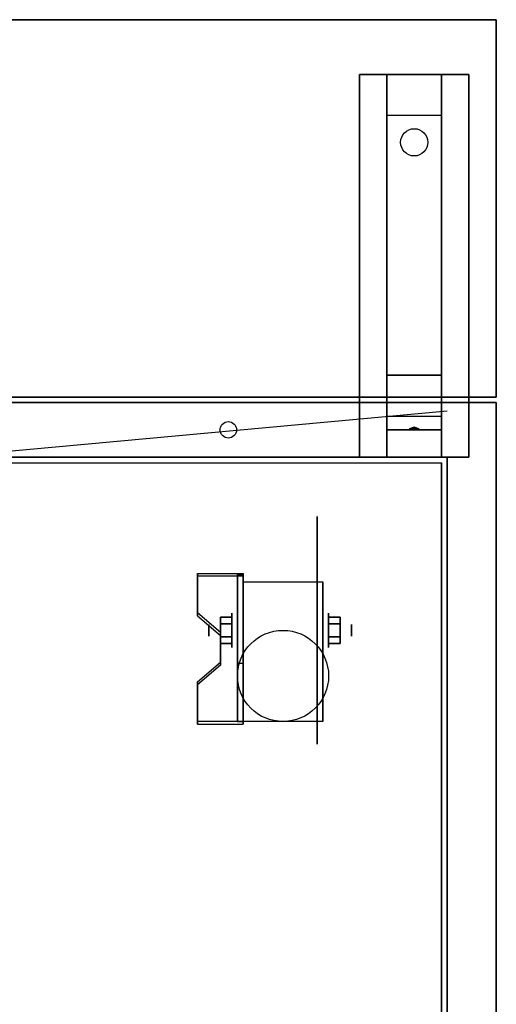
# Model space of a CAD drawing. Extents: x -159 to 159, y -28 to 22.
# Drawn here: x 150 to 159, y 4 to 22 of the extents above; entities that cross this region are included whole.
import ezdxf

# ---------------------------------------------------------------- set-up
doc = ezdxf.new("R2010")
doc.units = 0
doc.layers.get('DEFPOINTS').update_dxf_attribs({"linetype": 'CONTINUOUS'})
for name, color, linetype in [('3D', 254, 'CONTINUOUS'), ('3D-BLACK', 250, 'CONTINUOUS'), ('3D-CART-BODY', 42, 'CONTINUOUS'), ('3D-CART-TRIM', 5, 'CONTINUOUS'), ('3D-FLAT', 7, 'CONTINUOUS'), ('3D-NON', 7, 'CONTINUOUS')]:
    doc.layers.add(name, color=color, linetype=linetype)

msp = doc.modelspace()

# ---------------------------------------------------------------- linework, layer by layer
at = {"layer": '3D', "extrusion": (1, 0, 0)}
for centre, radius in [((10.596, 2.083, 154.062), 0.313), ((10.596, 2.083, 153.646), 0.104)]:
    msp.add_circle(centre, radius, dxfattribs=at)
at = {"layer": '3D', "extrusion": (-1, 0, 0)}
for centre, radius in [((-10.596, 2.083, -155.833), 0.313), ((-10.596, 2.083, -156.25), 0.104)]:
    msp.add_circle(centre, radius, dxfattribs=at)
at = {"layer": '3D', "extrusion": (1, 0, 0)}
for centre in [(10.596, 2.083, 154.271), (10.596, 2.083, 155.729)]:
    msp.add_arc(centre, 0.884, 225, 0, dxfattribs=at)
at = {"layer": '3D'}
for points in [[(156.9, 20.012, 32.25), (156.9, 20.762, 32.5), (157.9, 20.762, 32.5), (157.9, 20.012, 32.25)], [(156.9, 20.012, 32.25), (156.9, 15.262, 32), (157.9, 15.262, 32), (157.9, 20.012, 32.25)], [(156.9, 15.262, 32), (156.9, 14.512, 31.5), (157.9, 14.512, 31.5), (157.9, 15.262, 32)], [(156.9, 14.262, 28.25), (156.9, 14.512, 31.5), (157.9, 14.512, 31.5), (157.9, 14.262, 28.25)], [(156.9, 13.762, 27.5), (156.9, 14.262, 28.25), (157.9, 14.262, 28.25), (157.9, 13.762, 27.5)], [(157.315, 14.283, 28.522), (157.4, 14.313, 28.497), (157.4, 14.313, 28.497), (157.377, 14.275, 28.414)], [(157.4, 14.313, 28.497), (157.4, 14.313, 28.497), (157.315, 14.283, 28.522), (157.423, 14.288, 28.584)], [(157.485, 14.28, 28.476), (157.377, 14.275, 28.414), (157.4, 14.313, 28.497)], [(157.4, 14.313, 28.497), (157.423, 14.288, 28.584), (157.485, 14.28, 28.476), (157.4, 14.313, 28.497)], [(154.271, 11.636, 3.406), (154.271, 11.584, 3.496), (153.438, 11.584, 3.496), (153.438, 11.636, 3.406)], [(154.271, 11.636, 3.406), (154.271, 8.93, 1.843), (154.167, 8.93, 1.843), (154.167, 11.636, 3.406)], [(154.271, 11.636, 3.406), (154.271, 11.616, 2.191), (154.167, 11.616, 2.191), (154.167, 11.636, 3.406)], [(154.271, 11.616, 2.191), (154.271, 9.992, 1.254), (154.167, 9.992, 1.254), (154.167, 11.616, 2.191)], [(153.438, 10.915, 2.989), (153.438, 10.863, 3.079), (153.854, 10.502, 2.871), (153.854, 10.554, 2.781)], [(153.854, 10.836, 2.083), (154.062, 10.836, 2.083), (154.062, 10.716, 2.292), (153.854, 10.716, 2.292)], [(153.854, 10.716, 1.875), (154.062, 10.716, 1.875), (154.062, 10.836, 2.083), (153.854, 10.836, 2.083)], [(156.042, 10.836, 2.083), (155.833, 10.836, 2.083), (155.833, 10.716, 1.875), (156.042, 10.716, 1.875)], [(156.042, 10.716, 2.292), (155.833, 10.716, 2.292), (155.833, 10.836, 2.083), (156.042, 10.836, 2.083)], [(153.854, 10.355, 2.083), (154.062, 10.355, 2.083), (154.062, 10.476, 1.875), (153.854, 10.476, 1.875)], [(153.854, 10.476, 2.292), (154.062, 10.476, 2.292), (154.062, 10.355, 2.083), (153.854, 10.355, 2.083)], [(156.042, 10.355, 2.083), (155.833, 10.355, 2.083), (155.833, 10.476, 2.292), (156.042, 10.476, 2.292)], [(156.042, 10.476, 1.875), (155.833, 10.476, 1.875), (155.833, 10.355, 2.083), (156.042, 10.355, 2.083)], [(153.854, 10.013, 2.468), (153.854, 9.961, 2.559), (153.438, 9.6, 2.35), (153.438, 9.652, 2.26)], [(154.271, 8.93, 1.843), (154.271, 9.992, 1.254), (154.167, 9.992, 1.254), (154.167, 8.93, 1.843)], [(153.438, 8.93, 1.843), (153.438, 8.878, 1.934), (154.271, 8.878, 1.934), (154.271, 8.93, 1.843)]]:
    msp.add_3dface(points, dxfattribs=at)
at = {"layer": '3D', "invisible_edges": 15}
for points in [[(154.271, 11.636, 3.406), (153.438, 11.636, 3.406), (153.438, 10.915, 2.989), (154.271, 10.915, 2.989)], [(154.271, 11.584, 3.496), (153.438, 11.584, 3.496), (153.438, 10.863, 3.079), (154.271, 10.863, 3.079)], [(153.854, 10.554, 2.781), (154.271, 10.554, 2.781), (154.271, 10.915, 2.989), (153.438, 10.915, 2.989)], [(153.854, 10.502, 2.871), (154.271, 10.502, 2.871), (154.271, 10.863, 3.079), (153.438, 10.863, 3.079)], [(154.271, 10.554, 2.781), (153.854, 10.554, 2.781), (153.854, 10.013, 2.468), (154.271, 10.013, 2.468)], [(154.271, 10.502, 2.871), (153.854, 10.502, 2.871), (153.854, 9.961, 2.559), (154.271, 9.961, 2.559)], [(153.438, 9.652, 2.26), (154.271, 9.652, 2.26), (154.271, 10.013, 2.468), (153.854, 10.013, 2.468)], [(153.438, 9.6, 2.35), (154.271, 9.6, 2.35), (154.271, 9.961, 2.559), (153.854, 9.961, 2.559)], [(154.271, 9.652, 2.26), (153.438, 9.652, 2.26), (153.438, 8.93, 1.843), (154.271, 8.93, 1.843)], [(154.271, 9.6, 2.35), (153.438, 9.6, 2.35), (153.438, 8.878, 1.934), (154.271, 8.878, 1.934)]]:
    msp.add_3dface(points, dxfattribs=at)
at = {"layer": '3D-BLACK', "extrusion": (0, -0.052559, 0.998618)}
msp.add_circle((157.4, 21.18, 31.029), 0.25, dxfattribs=at)
at = {"layer": '3D-BLACK', "extrusion": (-1, 0, 0)}
msp.add_circle((-10.596, 2.083, -155.625), 2.083, dxfattribs=at)
at = {"layer": '3D-BLACK'}
for points in [[(157.9, 13.662, 5), (157.9, -14.137, 5), (120.1, -14.137, 5), (120.1, 13.662, 5)], [(157.9, 13.662, 5), (157.9, 13.662, 33), (157.9, -14.137, 33), (157.9, -14.137, 5)]]:
    msp.add_3dface(points, dxfattribs=at)
at = {"layer": '3D-CART-BODY'}
for points in [[(156.5, 13.762, 5.25), (156.5, 13.762, 33), (121.5, 13.762, 33), (121.5, 13.762, 5.25)], [(158, -12.738, 5.25), (158, -12.738, 33), (158, 12.262, 33), (158, 12.262, 5.25)]]:
    msp.add_3dface(points, dxfattribs=at)
at = {"layer": '3D-CART-TRIM'}
for points in [[(121.5, 13.762, 5), (121.5, 13.762, 5.25), (156.5, 13.762, 5.25), (156.5, 13.762, 5)], [(156.5, 13.762, 5), (156.5, 13.762, 5.25), (121.5, 13.762, 5.25), (121.5, 13.762, 5)], [(158, 13.762, 5), (158, 13.762, 33), (156.5, 13.762, 33), (156.5, 13.762, 5)], [(158, 12.262, 5), (158, 12.262, 33), (158, 13.762, 33), (158, 13.762, 5)], [(158, -12.738, 5), (158, -12.738, 5.25), (158, 12.262, 5.25), (158, 12.262, 5)]]:
    msp.add_3dface(points, dxfattribs=at)
at = {"layer": '3D-FLAT'}
for centre, radius in [((154, 14.262, 33), 0.15), ((155, 9.762, 4.792), 0.833)]:
    msp.add_circle(centre, radius, dxfattribs=at)
for points in [[(119.1, 14.862, 33), (119.1, 21.762, 33), (158.9, 21.762, 33), (158.9, 14.862, 33)], [(119.1, 14.862, 34), (119.1, 21.762, 34), (158.9, 21.762, 34), (158.9, 14.862, 34)], [(156.4, 20.762, 32.5), (158.4, 20.762, 32.5), (158.4, 13.762, 32.5), (156.4, 13.762, 32.5)], [(156.4, 20.762, 33), (158.4, 20.762, 33), (158.4, 13.762, 33), (156.4, 13.762, 33)], [(154.271, 11.48, 4.792), (155.729, 11.48, 4.792), (155.729, 8.929, 4.792), (154.271, 8.929, 4.792)], [(153.854, 10.716, 2.292), (154.062, 10.716, 2.292), (154.062, 10.476, 2.292), (153.854, 10.476, 2.292)], [(153.854, 10.476, 1.875), (154.062, 10.476, 1.875), (154.062, 10.716, 1.875), (153.854, 10.716, 1.875)], [(156.042, 10.476, 2.292), (155.833, 10.476, 2.292), (155.833, 10.716, 2.292), (156.042, 10.716, 2.292)], [(156.042, 10.716, 1.875), (155.833, 10.716, 1.875), (155.833, 10.476, 1.875), (156.042, 10.476, 1.875)]]:
    msp.add_3dface(points, dxfattribs=at)
at = {"layer": '3D-FLAT', "invisible_edges": 5}
for points in [[(158.9, 14.762, 34), (140, 12.762, 34), (122, 12.762, 34), (119.1, 14.762, 34)], [(158.9, -15.238, 34), (140, -13.238, 34), (140, 12.762, 34), (158.9, 14.762, 34)]]:
    msp.add_3dface(points, dxfattribs=at)
at = {"layer": '3D-NON'}
for points in [[(119.1, 21.762, 34), (158.9, 21.762, 34), (158.9, 21.762, 33), (119.1, 21.762, 33)], [(158.9, 14.862, 34), (158.9, 21.762, 34), (158.9, 21.762, 33), (158.9, 14.862, 33)], [(156.4, 20.762, 33), (156.4, 13.762, 33), (156.4, 13.762, 32.5), (156.4, 20.762, 32.5)], [(156.4, 20.762, 33), (158.4, 20.762, 33), (158.4, 20.762, 32.5), (156.4, 20.762, 32.5)], [(156.9, 15.262, 32), (156.9, 15.012, 32.5), (156.9, 20.762, 32.5), (156.9, 20.012, 32.25)], [(157.9, 15.262, 32), (157.9, 15.012, 32.5), (157.9, 20.762, 32.5), (157.9, 20.012, 32.25)], [(158.4, 20.762, 33), (158.4, 13.762, 33), (158.4, 13.762, 32.5), (158.4, 20.762, 32.5)], [(156.9, 14.512, 31.5), (156.9, 13.762, 32.5), (156.9, 15.012, 32.5), (156.9, 15.262, 32)], [(157.9, 14.512, 31.5), (157.9, 13.762, 32.5), (157.9, 15.012, 32.5), (157.9, 15.262, 32)], [(119.1, 14.862, 34), (158.9, 14.862, 34), (158.9, 14.862, 33), (119.1, 14.862, 33)], [(158.9, 14.762, 34), (158.9, 14.762, 33), (119.1, 14.762, 33), (119.1, 14.762, 34)], [(156.9, 13.762, 27.5), (156.9, 14.262, 28.25), (156.9, 14.512, 31.5), (156.9, 13.762, 32.5)], [(157.9, 13.762, 27.5), (157.9, 14.262, 28.25), (157.9, 14.512, 31.5), (157.9, 13.762, 32.5)], [(156.4, 13.762, 33), (158.4, 13.762, 33), (158.4, 13.762, 32.5), (156.4, 13.762, 32.5)], [(153.438, 11.636, 3.406), (153.438, 11.584, 3.496), (153.438, 10.863, 3.079), (153.438, 10.915, 2.989)], [(154.167, 11.636, 3.406), (154.167, 11.616, 2.191), (154.167, 9.992, 1.254), (154.167, 8.93, 1.843)], [(154.271, 11.636, 3.406), (154.271, 11.616, 2.191), (154.271, 9.992, 1.254), (154.271, 8.93, 1.843)], [(154.271, 11.636, 3.406), (154.271, 11.584, 3.496), (154.271, 8.878, 1.934), (154.271, 8.93, 1.843)], [(154.271, 11.48, 2.083), (154.271, 11.48, 2.083), (154.271, 11.48, 4.792)], [(155.729, 11.48, 2.083), (155.729, 11.48, 2.083), (155.729, 11.48, 4.792)], [(153.854, 10.554, 2.781), (153.854, 10.502, 2.871), (153.854, 9.961, 2.559), (153.854, 10.013, 2.468)], [(154.271, 8.929, 4.792), (154.271, 8.929, 4.792), (154.271, 9.971, 1.458)], [(155.729, 8.929, 4.792), (155.729, 8.929, 4.792), (155.729, 9.971, 1.458)], [(153.438, 9.652, 2.26), (153.438, 9.6, 2.35), (153.438, 8.878, 1.934), (153.438, 8.93, 1.843)]]:
    msp.add_3dface(points, dxfattribs=at)
for points, invisible_edges in [([(158.9, 14.762, 33), (158.9, 14.474, 33.288), (158.9, 14.377, 33.223), (158.9, 14.262, 33.2)], 9), ([(158.9, 14.762, 33), (158.9, 14.562, 33.5), (158.9, 14.539, 33.385), (158.9, 14.474, 33.288)], 9), ([(158.9, 14.762, 34), (158.9, 14.474, 33.712), (158.9, 14.539, 33.615), (158.9, 14.562, 33.5)], 9), ([(158.9, 14.762, 34), (158.9, 14.262, 33.8), (158.9, 14.377, 33.777), (158.9, 14.474, 33.712)], 9), ([(158.9, 14.762, 33), (158.9, 14.262, 33.2), (158.9, 14.262, 33.2), (158.9, -0.238, 33)], 7), ([(158.9, 14.762, 34), (158.9, 14.562, 33.5), (158.9, 14.562, 33.5), (158.9, 14.762, 33)], 15), ([(158.9, -0.238, 34), (158.9, 14.262, 33.8), (158.9, 14.262, 33.8), (158.9, 14.762, 34)], 7), ([(158.9, -0.238, 33), (158.9, 14.262, 33.2), (158.9, 14.147, 33.223), (158.9, 14.05, 33.288)], 9), ([(158.9, -0.238, 34), (158.9, 14.05, 33.712), (158.9, 14.147, 33.777), (158.9, 14.262, 33.8)], 9), ([(158.9, -0.238, 33), (158.9, 14.05, 33.288), (158.9, 13.986, 33.385), (158.9, 13.962, 33.5)], 9), ([(158.9, -0.238, 34), (158.9, 13.962, 33.5), (158.9, 13.986, 33.615), (158.9, 14.05, 33.712)], 9), ([(158.9, -0.238, 33), (158.9, 13.962, 33.5), (158.9, 13.962, 33.5), (158.9, -0.238, 34)], 15), ([(154.271, 11.48, 4.792), (154.271, 11.124, 4.792), (154.271, 11.412, 1.745), (154.271, 11.48, 2.083)], 15), ([(154.271, 11.124, 4.792), (154.271, 10.768, 4.792), (154.271, 11.221, 1.458), (154.271, 11.412, 1.745)], 15), ([(155.729, 11.48, 4.792), (155.729, 11.124, 4.792), (155.729, 11.412, 1.745), (155.729, 11.48, 2.083)], 15), ([(155.729, 11.124, 4.792), (155.729, 10.768, 4.792), (155.729, 11.221, 1.458), (155.729, 11.412, 1.745)], 15), ([(154.271, 10.768, 4.792), (154.271, 10.413, 4.792), (154.271, 10.934, 1.267), (154.271, 11.221, 1.458)], 15), ([(155.729, 10.768, 4.792), (155.729, 10.413, 4.792), (155.729, 10.934, 1.267), (155.729, 11.221, 1.458)], 15), ([(154.271, 10.413, 4.792), (154.271, 10.057, 4.792), (154.271, 10.596, 1.199), (154.271, 10.934, 1.267)], 15), ([(155.729, 10.413, 4.792), (155.729, 10.057, 4.792), (155.729, 10.596, 1.199), (155.729, 10.934, 1.267)], 15), ([(154.271, 10.057, 4.792), (154.271, 9.701, 4.792), (154.271, 10.258, 1.267), (154.271, 10.596, 1.199)], 15), ([(155.729, 10.057, 4.792), (155.729, 9.701, 4.792), (155.729, 10.258, 1.267), (155.729, 10.596, 1.199)], 15), ([(154.271, 9.701, 4.792), (154.271, 8.929, 4.792), (154.271, 9.971, 1.458), (154.271, 10.258, 1.267)], 15), ([(155.729, 9.701, 4.792), (155.729, 8.929, 4.792), (155.729, 9.971, 1.458), (155.729, 10.258, 1.267)], 15)]:
    msp.add_3dface(points, dxfattribs=dict(at, invisible_edges=invisible_edges))
at = {"layer": 'DEFPOINTS', "color": 6}
msp.add_line((-158, -14.613), (158, 14.612), dxfattribs=at)

doc.saveas('drawing.dxf')
